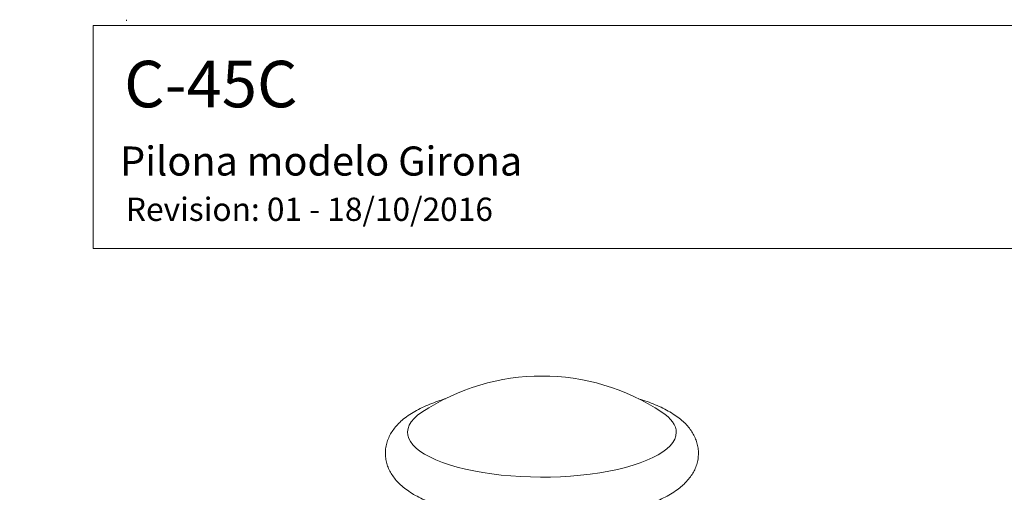
# Model space of a CAD drawing. Units: millimetres. Extents: x 0 to 291, y 0 to 204.
# Drawn here: x 0 to 85, y 164 to 204 of the extents above; entities that cross this region are included whole.
import ezdxf
from ezdxf import colors
from ezdxf.entities.mleader import LeaderData, LeaderLine
from ezdxf.math import Vec2, Vec3

# ---------------------------------------------------------------- set-up
doc = ezdxf.new("R2010")
doc.units = ezdxf.units.MM
for name, color, linetype in [('C-45C', 7, 'Continuous'), ('DIBUJO', 7, 'Continuous'), ('Predeterminado', 7, 'Continuous')]:
    doc.layers.add(name, color=color, linetype=linetype)

# ---------------------------------------------------------------- blocks, each defined once
blk = doc.blocks.new('SE2')
at = {"layer": 'C-45C', "color": 7, "linetype": 'Continuous', "lineweight": 13}
blk.add_arc((44.935, 155.077), 18.711, 56.49411, 123.50589, dxfattribs=at)
for start_param, end_param in [(2.675498, 6.283185), (0, 0.466094)]:
    blk.add_ellipse((44.935, 168.948), major_axis=(11.562, 0), ratio=0.333044, start_param=start_param, end_param=end_param, dxfattribs=at)
for points, knots in [([(36.638, 171.835), (36.538, 171.805), (36.19, 171.697), (35.614, 171.498), (34.934, 171.222), (34.292, 170.915), (33.695, 170.574), (33.16, 170.204), (32.705, 169.816), (32.333, 169.422), (32.035, 169.021), (31.791, 168.594), (31.609, 168.14), (31.495, 167.664), (31.454, 167.188), (31.484, 166.719), (31.58, 166.263), (31.738, 165.825), (31.957, 165.403), (32.237, 164.998), (32.582, 164.607), (32.995, 164.23), (33.482, 163.867), (34.039, 163.524), (34.657, 163.206), (35.326, 162.915), (36.037, 162.653), (36.784, 162.418), (37.565, 162.208), (38.376, 162.023), (39.215, 161.862), (40.078, 161.724), (40.963, 161.611), (41.865, 161.52), (42.781, 161.453), (43.707, 161.41), (44.638, 161.391), (45.571, 161.395), (46.5, 161.423), (47.421, 161.475), (48.331, 161.55), (49.225, 161.649), (50.1, 161.77), (50.951, 161.916), (51.775, 162.084), (52.57, 162.276), (53.332, 162.491), (54.061, 162.733), (54.749, 163), (55.407, 163.301), (56.007, 163.626), (56.565, 163.99), (56.855, 164.226), (57.013, 164.361)], [0.4248063, 0.4248063, 0.4248063, 0.4248063, 0.4296185, 0.4418194, 0.4541797, 0.4667634, 0.4795307, 0.4923742, 0.5042866, 0.5148733, 0.5246947, 0.5339817, 0.543696, 0.5529736, 0.5619157, 0.5707173, 0.5795011, 0.5884106, 0.597596, 0.6072791, 0.6175461, 0.6286754, 0.6405205, 0.6529539, 0.6656007, 0.6781803, 0.6905869, 0.7028317, 0.7149112, 0.7268799, 0.7387439, 0.7505365, 0.7622696, 0.7739582, 0.7856158, 0.7972497, 0.8088715, 0.8204879, 0.8321065, 0.8437349, 0.8553807, 0.8670535, 0.8787652, 0.8905237, 0.9023534, 0.9142592, 0.9262812, 0.9384301, 0.9507505, 0.9632677, 0.9759832, 0.9888352, 1, 1, 1, 1]), ([(57.013, 164.361), (57.121, 164.459), (57.327, 164.651), (57.646, 165.015), (57.917, 165.413), (58.14, 165.844), (58.299, 166.295), (58.393, 166.77), (58.413, 167.244), (58.365, 167.71), (58.252, 168.161), (58.076, 168.595), (57.84, 169.012), (57.543, 169.413), (57.18, 169.8), (56.746, 170.174), (56.24, 170.531), (55.665, 170.868), (55.032, 171.179), (54.35, 171.462), (53.747, 171.675), (53.371, 171.793), (53.245, 171.831)], [0, 0, 0, 0, 0.0078657, 0.0182129, 0.0278204, 0.0368987, 0.0463089, 0.0554596, 0.0643603, 0.0731399, 0.0819355, 0.0909169, 0.1002143, 0.1100462, 0.1205628, 0.1318541, 0.143924, 0.1564346, 0.169087, 0.181629, 0.1939853, 0.2001002, 0.2001002, 0.2001002, 0.2001002])]:
    blk.add_open_spline(points, degree=3, knots=knots, dxfattribs=at)
blk = doc.blocks.new('_DOT')
at = {"color": 0, "linetype": 'ByBlock', "lineweight": -2}
blk.add_line((-0.5, 0), (-1, 0), dxfattribs=at)
at = {"color": 0, "linetype": 'ByBlock', "const_width": 0.5}
blk.add_lwpolyline([(-0.25, 0, 1), (0.25, 0, 1)], format="xyb", close=True, dxfattribs=at)

msp = doc.modelspace()

# ---------------------------------------------------------------- linework, layer by layer
at = {"layer": 'Predeterminado', "color": 7, "linetype": 'Continuous', "lineweight": 13}
for p, q in [((9.2026, 204.4105), (9.2024, 204.3105)), ((9.2026, 204.4105), (9.2024, 204.3105)), ((6.3238, 203.9025), (290.6693, 203.9025)), ((6.3238, 184.7567), (6.3238, 203.9025)), ((6.3238, 203.9025), (290.6693, 203.9025)), ((6.3238, 184.7567), (6.3238, 203.9025)), ((290.6693, 184.7567), (6.3238, 184.7567)), ((290.6693, 184.7567), (6.3238, 184.7567))]:
    msp.add_line(p, q, dxfattribs=at)

# ---------------------------------------------------------------- block references
at = {"layer": 'DIBUJO'}
msp.add_blockref('SE2', (0, 0), dxfattribs=at)

# ---------------------------------------------------------------- leaders
at = {"layer": 'Predeterminado', "color": 7, "linetype": 'Continuous', "lineweight": 25}
ml = msp.add_multileader_mtext('Standard', dxfattribs=at)
ml.set_content('{\\pxsm0.9;\\fArial|b0||i0||c0|p34;\\W1.;C-45C\\P}', color=256)
ml.set_leader_properties()
ml.set_arrow_properties(name='DOT')
ml.build(insert=Vec2(0, 0))
ml.multileader.update_dxf_attribs({"leader_type": 0, "dogleg_length": 0})
ctx = ml.context
ctx.base_point, ctx.landing_gap_size = Vec3(6.986, 198.8454), 1.4
notes = []
notes.append((ctx, [(0, (0, 0, 0), (0, 0), (1, 0), 1, [])]))
ctx.mtext.insert = Vec3(8.986, 200.8794)
ml = msp.add_multileader_mtext('Standard', dxfattribs=at)
ml.set_content('{\\pxsm0.9;\\fArial TUR|b0||i0||c0|p34;\\W1.;Pilona modelo Girona\\P}', color=256)
ml.set_leader_properties()
ml.set_arrow_properties(name='DOT')
ml.build(insert=Vec2(0, 0))
ml.multileader.update_dxf_attribs({"leader_type": 0, "dogleg_length": 0, "arrow_head_size": 2.5})
ctx = ml.context
ctx.base_point, ctx.char_height, ctx.arrow_head_size, ctx.landing_gap_size = Vec3(6.6394, 192.2423), 2.5, 2.5, 0.875
notes.append((ctx, [(0, (0, 0, 0), (0, 0), (1, 0), 1, [])]))
ctx.mtext.insert = Vec3(8.6394, 193.5136)
ml = msp.add_multileader_mtext('Standard', dxfattribs=at)
ml.set_content('{\\pxsm0.9;\\fArial|b0||i0||c0|p34;\\W1.;Revision: 01 - 18/10/2016\\P}', color=256)
ml.set_leader_properties()
ml.set_arrow_properties(name='DOT')
ml.build(insert=Vec2(0, 0))
ml.multileader.update_dxf_attribs({"leader_type": 0, "dogleg_length": 0, "arrow_head_size": 2})
ctx = ml.context
ctx.base_point, ctx.char_height, ctx.arrow_head_size, ctx.landing_gap_size = Vec3(7.1374, 188.1007), 2, 2, 0.7
notes.append((ctx, [(0, (0, 0, 0), (0, 0), (1, 0), 1, [])]))
ctx.mtext.insert = Vec3(9.1374, 189.1177)
for ctx, leaders in notes:
    for number, flags, end, landing, length, lines in leaders:
        leader = LeaderData()
        leader.index, (leader.has_last_leader_line, leader.has_dogleg_vector, leader.attachment_direction) = number, flags
        leader.last_leader_point, leader.dogleg_vector, leader.dogleg_length = Vec3(end), Vec3(landing), length
        for number, points, colour, breaks in lines:
            line = LeaderLine()
            line.index, line.vertices, line.color, line.breaks = number, Vec3.list(points), colors.encode_raw_color(colour), breaks
            leader.lines.append(line)
        ctx.leaders.append(leader)

doc.saveas('drawing.dxf')
